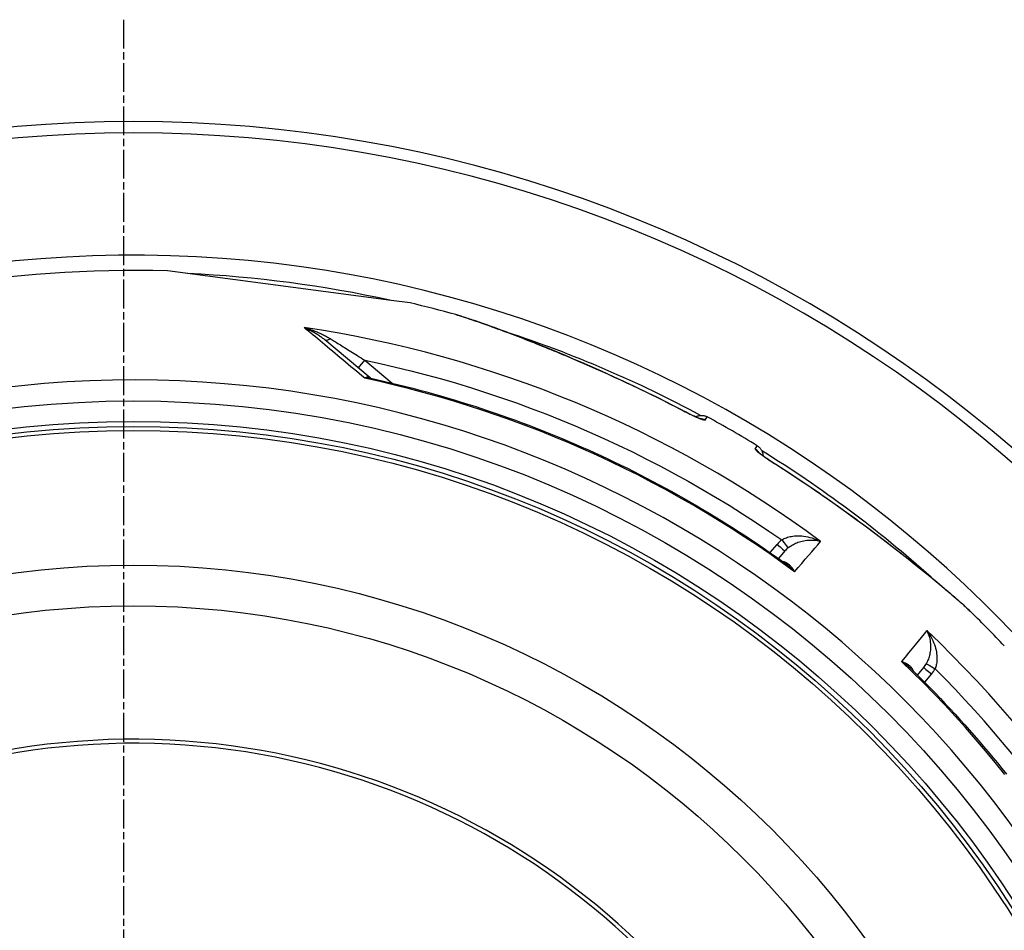
# Model space of a CAD drawing. Extents: x 112280 to 137735, y -2177 to 16835.
# Drawn here: x 120349 to 120832, y 4429 to 4875 of the extents above; entities that cross this region are included whole.
import ezdxf

# ---------------------------------------------------------------- set-up
doc = ezdxf.new("R2010")
doc.units = 0
doc.header["$LTSCALE"] = 2.5
doc.linetypes.add('CHAIN', pattern=[0.3543, 0.2362, -0.0295, 0.0591, -0.0295])
doc.linetypes.add('DASH_DOT', pattern=[0.182, 0.1181, -0.0295, 0.0049, -0.0295])
for name, color, linetype in [('STŘEDOVÁ_ZNAČKA__ISO_', 1, 'DASH_DOT'), ('VIDITELNÁ__ISO_', 7, 'CONTINUOUS'), ('VIDITELNÁ_TENKÁ__ISO_', 7, 'CONTINUOUS')]:
    doc.layers.add(name, color=color, linetype=linetype)

msp = doc.modelspace()

# ---------------------------------------------------------------- linework, layer by layer
at = {"layer": 'STŘEDOVÁ_ZNAČKA__ISO_', "linetype": 'CHAIN', "ltscale": 23.990969}
msp.add_line((120399.7, 4875.39), (120399.7, 3454.39), dxfattribs=at)
at = {"layer": 'VIDITELNÁ__ISO_'}
for p, q in [((120531.09, 4737.71), (120421.38, 4752.15)), ((120540.35, 4736.49), (120531.09, 4737.71)), ((120520.75, 4699.69), (120498.47, 4718.38)), ((120724.13, 4614.82), (120720.95, 4611.11)), ((120724.13, 4614.82), (120724.13, 4614.82)), ((120789.08, 4553.94), (120792.19, 4557.71))]:
    msp.add_line(p, q, dxfattribs=at)
at = {"layer": 'VIDITELNÁ__ISO_', "flags": 128}
for points in [[(120562.67, 4730.72), (120563.5, 4730.49), (120564.38, 4730.23), (120565.31, 4729.94), (120566.3, 4729.64), (120567.34, 4729.31), (120568.43, 4728.96), (120569.57, 4728.58), (120570.76, 4728.19), (120572, 4727.77), (120573.29, 4727.33), (120574.62, 4726.87), (120575.99, 4726.39), (120577.41, 4725.89), (120578.88, 4725.36), (120580.38, 4724.82), (120581.92, 4724.26)], [(120581.92, 4724.26), (120583.07, 4723.84), (120584.23, 4723.41), (120585.42, 4722.97), (120586.62, 4722.52), (120587.84, 4722.07), (120589.09, 4721.6), (120590.34, 4721.12), (120591.62, 4720.63), (120592.9, 4720.14), (120594.21, 4719.64), (120595.52, 4719.13), (120596.85, 4718.61), (120598.2, 4718.08), (120599.55, 4717.55), (120600.91, 4717.01), (120602.29, 4716.46), (120603.67, 4715.91), (120605.07, 4715.34), (120606.47, 4714.78), (120607.89, 4714.2), (120609.31, 4713.62), (120610.75, 4713.03), (120612.19, 4712.43), (120613.64, 4711.83), (120615.09, 4711.23), (120616.55, 4710.61), (120618.02, 4709.99), (120619.49, 4709.37), (120620.97, 4708.74), (120622.45, 4708.11), (120623.94, 4707.47), (120625.42, 4706.83), (120628.41, 4705.52), (120631.4, 4704.2), (120634.41, 4702.86), (120637.43, 4701.51), (120640.45, 4700.13), (120643.47, 4698.74), (120646.5, 4697.33), (120649.52, 4695.91), (120652.54, 4694.47), (120655.56, 4693.01), (120658.57, 4691.54), (120661.58, 4690.06), (120664.59, 4688.55), (120667.58, 4687.04), (120670.58, 4685.5), (120673.56, 4683.96)], [(120520.75, 4699.69), (120520.81, 4699.64), (120520.9, 4699.59), (120521.08, 4699.52)], [(120521.08, 4699.52), (120524.51, 4698.76), (120527.94, 4697.97), (120531.36, 4697.16), (120534.77, 4696.33), (120538.19, 4695.48), (120541.59, 4694.61), (120544.99, 4693.71), (120548.39, 4692.79), (120551.78, 4691.85), (120555.16, 4690.89), (120558.54, 4689.91), (120561.91, 4688.9), (120565.27, 4687.88), (120568.63, 4686.83), (120571.98, 4685.76), (120575.32, 4684.67), (120578.66, 4683.56), (120581.99, 4682.43), (120585.31, 4681.27), (120588.62, 4680.1), (120591.92, 4678.9), (120595.22, 4677.68), (120598.51, 4676.44), (120601.8, 4675.18), (120605.07, 4673.9), (120608.34, 4672.6), (120611.6, 4671.28), (120614.85, 4669.93), (120618.09, 4668.57), (120621.32, 4667.18), (120624.54, 4665.77), (120627.76, 4664.35), (120630.96, 4662.9), (120634.16, 4661.43), (120637.35, 4659.94), (120640.52, 4658.43), (120643.69, 4656.91), (120646.84, 4655.36), (120649.99, 4653.79), (120653.12, 4652.2), (120656.25, 4650.59), (120659.36, 4648.96), (120662.47, 4647.31), (120665.56, 4645.64), (120668.65, 4643.95), (120671.72, 4642.24), (120674.78, 4640.51), (120677.84, 4638.76), (120680.88, 4636.99), (120683.91, 4635.21), (120686.92, 4633.4), (120689.93, 4631.57), (120692.92, 4629.73), (120695.9, 4627.86), (120698.87, 4625.98), (120701.83, 4624.08), (120704.77, 4622.16), (120707.7, 4620.22), (120710.62, 4618.26), (120713.53, 4616.28), (120716.42, 4614.29), (120719.3, 4612.28), (120722.17, 4610.24), (120725.02, 4608.19)], [(120673.56, 4683.96), (120674.36, 4683.54), (120675.17, 4683.13), (120675.97, 4682.72), (120676.76, 4682.33), (120677.53, 4681.95), (120678.28, 4681.59), (120679, 4681.25), (120679.69, 4680.93), (120680.34, 4680.64), (120680.65, 4680.5), (120680.94, 4680.37), (120681.23, 4680.25), (120681.5, 4680.13), (120681.75, 4680.03), (120681.99, 4679.93), (120682.21, 4679.84), (120682.41, 4679.76), (120682.59, 4679.69), (120682.74, 4679.64), (120682.88, 4679.59), (120682.98, 4679.56), (120683.04, 4679.53), (120683.07, 4679.53)], [(120680.32, 4680.64), (120680.65, 4680.81), (120680.99, 4680.95), (120681.34, 4681.07), (120681.7, 4681.17), (120682.06, 4681.24), (120682.43, 4681.3), (120682.79, 4681.33), (120683.16, 4681.34), (120683.53, 4681.32), (120683.9, 4681.29), (120684.27, 4681.23), (120684.62, 4681.15), (120684.98, 4681.04), (120685.33, 4680.92), (120685.67, 4680.77), (120686, 4680.61)], [(120710.5, 4666.46), (120710.8, 4666.26), (120711.1, 4666.04), (120711.38, 4665.8), (120711.65, 4665.54), (120711.9, 4665.27), (120712.13, 4664.99), (120712.35, 4664.69), (120712.55, 4664.37), (120712.72, 4664.05), (120712.88, 4663.71), (120713.02, 4663.37), (120713.13, 4663.02), (120713.22, 4662.66), (120713.29, 4662.3), (120713.34, 4661.93), (120713.37, 4661.57)], [(120711.03, 4663.38), (120711.05, 4663.37), (120711.1, 4663.32), (120711.18, 4663.25), (120711.28, 4663.16), (120711.41, 4663.05), (120711.56, 4662.93), (120711.73, 4662.79), (120711.92, 4662.65), (120712.12, 4662.49), (120712.34, 4662.32), (120712.57, 4662.15), (120712.82, 4661.96), (120713.08, 4661.77), (120713.35, 4661.57), (120713.93, 4661.16), (120714.56, 4660.72), (120715.21, 4660.27), (120715.9, 4659.8), (120716.61, 4659.32), (120717.35, 4658.83), (120718.1, 4658.34), (120718.85, 4657.85), (120719.62, 4657.36)], [(120719.62, 4657.36), (120722.58, 4655.47), (120725.54, 4653.55), (120728.49, 4651.62), (120731.44, 4649.67), (120734.37, 4647.71), (120737.29, 4645.74), (120740.19, 4643.75), (120743.09, 4641.75), (120745.96, 4639.75), (120748.82, 4637.74), (120751.66, 4635.72), (120754.47, 4633.7), (120757.27, 4631.68), (120758.66, 4630.67), (120760.04, 4629.66), (120761.42, 4628.65), (120762.79, 4627.63), (120764.15, 4626.62), (120765.51, 4625.61), (120766.86, 4624.61), (120768.2, 4623.6), (120769.54, 4622.59), (120770.87, 4621.58), (120772.19, 4620.57), (120773.51, 4619.57), (120774.82, 4618.57), (120776.12, 4617.57), (120777.41, 4616.57), (120778.69, 4615.58), (120779.96, 4614.59), (120781.22, 4613.61), (120782.46, 4612.63), (120783.7, 4611.66), (120784.92, 4610.7), (120786.12, 4609.74), (120787.31, 4608.79), (120788.49, 4607.85), (120789.65, 4606.92), (120790.8, 4606), (120791.93, 4605.08), (120793.04, 4604.18), (120794.13, 4603.29), (120795.2, 4602.41), (120796.26, 4601.55), (120797.3, 4600.69), (120798.32, 4599.85), (120799.32, 4599.02), (120800.3, 4598.2), (120801.26, 4597.39), (120802.19, 4596.6), (120803.11, 4595.82)], [(120803.11, 4595.82), (120804.12, 4594.96), (120805.11, 4594.12), (120806.06, 4593.3), (120806.99, 4592.5), (120807.88, 4591.72), (120808.75, 4590.96), (120809.58, 4590.22), (120810.38, 4589.51), (120811.15, 4588.82), (120811.89, 4588.16), (120812.59, 4587.52), (120813.25, 4586.91), (120813.88, 4586.32), (120814.47, 4585.76), (120815.03, 4585.23), (120815.56, 4584.72)], [(120785.51, 4557.44), (120788.02, 4554.99), (120790.52, 4552.52), (120793, 4550.03), (120795.47, 4547.52), (120797.92, 4545), (120800.36, 4542.47), (120802.78, 4539.92), (120805.19, 4537.35), (120807.57, 4534.76), (120809.94, 4532.17), (120812.3, 4529.55), (120814.64, 4526.93), (120816.96, 4524.28), (120819.26, 4521.63), (120821.55, 4518.95), (120823.82, 4516.27), (120826.07, 4513.57), (120828.3, 4510.85), (120830.52, 4508.12), (120832.71, 4505.38)]]:
    msp.add_lwpolyline(points, dxfattribs=at)
at = {"layer": 'VIDITELNÁ__ISO_'}
for radius in [523.5, 513.46, 423]:
    msp.add_circle((120404.58, 4164.89), radius, dxfattribs=at)
for centre, radius, start, end in [((120404.58, 4164.89), 660.5, 13.12643, 166.87356), ((120404.58, 4164.89), 595, 13.34945, 165.60201), ((120404.58, 4164.89), 595, 13.34945, 165.60201), ((120404.58, 4164.89), 587.5, 88.3617, 132.92157), ((120404.58, 4164.89), 587.5, 74.38964, 76.63829), ((120404.58, 4164.89), 587.5, 58.62048, 61.37951), ((120404.58, 4164.89), 587.5, 43.3617, 45.61035), ((120412.04, 4172.73), 540.43, 46.44693691411874, 46.44694238100466), ((120409.37, 4169.92), 544.38, 46.44749204293056, 46.4474976411842), ((120753.07, 4768.49), 205, 279.1944, 279.1945)]:
    msp.add_arc(centre, radius, start, end, dxfattribs=at)
msp.add_ellipse((120523.96, 4703.52), major_axis=(-3.2, -3.84), ratio=0.878037, start_param=6.279931, end_param=6.279938, dxfattribs=at)
at = {"layer": 'VIDITELNÁ_TENKÁ__ISO_'}
for p, q in [((120514.92, 4704.57), (120518.11, 4708.37)), ((120518.11, 4708.37), (120531.5, 4697.13)), ((120532.61, 4696.2), (120532.61, 4696.2)), ((120685.04, 4678.95), (120686, 4680.61)), ((120709.54, 4664.8), (120710.5, 4666.46)), ((120716.84, 4614), (120720.3, 4618.04)), ((120796.02, 4554.5), (120792.64, 4550.39))]:
    msp.add_line(p, q, dxfattribs=at)
at = {"layer": 'VIDITELNÁ_TENKÁ__ISO_', "flags": 128}
for points in [[(120581.67, 4724.34), (120580.58, 4724.74), (120579.52, 4725.12), (120578.48, 4725.5), (120577.47, 4725.86), (120576.49, 4726.21), (120575.53, 4726.54), (120574.59, 4726.87), (120573.69, 4727.18), (120572.8, 4727.49), (120571.95, 4727.78), (120571.12, 4728.06), (120570.31, 4728.33), (120569.54, 4728.59), (120568.78, 4728.84), (120568.06, 4729.08), (120567.35, 4729.3), (120566.68, 4729.52), (120566.03, 4729.72), (120565.4, 4729.91), (120564.81, 4730.1), (120564.23, 4730.27), (120563.69, 4730.43), (120563.17, 4730.58), (120562.67, 4730.72)], [(120518.06, 4699.52), (120516.68, 4700.67), (120515.31, 4701.82), (120513.95, 4702.96), (120512.6, 4704.09), (120511.26, 4705.2), (120509.94, 4706.31), (120508.62, 4707.41), (120507.32, 4708.5), (120506.03, 4709.58), (120504.75, 4710.65), (120503.48, 4711.71), (120502.23, 4712.76), (120500.99, 4713.8), (120499.76, 4714.83), (120498.55, 4715.84), (120497.35, 4716.84), (120496.17, 4717.83), (120495, 4718.81), (120493.85, 4719.78), (120492.71, 4720.73), (120491.58, 4721.67), (120490.48, 4722.6), (120489.39, 4723.51), (120488.31, 4724.41)], [(120488.31, 4724.41), (120488.78, 4724.22), (120489.24, 4724.03), (120489.71, 4723.83), (120490.17, 4723.62), (120490.63, 4723.4), (120491.1, 4723.18), (120491.56, 4722.94), (120492.01, 4722.71), (120492.46, 4722.46), (120492.91, 4722.22), (120493.35, 4721.96), (120493.79, 4721.7), (120494.22, 4721.44), (120494.65, 4721.18), (120495.06, 4720.91), (120495.48, 4720.63), (120495.88, 4720.36), (120496.28, 4720.08), (120496.66, 4719.8), (120497.04, 4719.51), (120497.41, 4719.23), (120497.77, 4718.95), (120498.12, 4718.67), (120498.47, 4718.38)], [(120488.31, 4724.41), (120488.9, 4724.25), (120489.48, 4724.08), (120490.07, 4723.9), (120490.65, 4723.72), (120491.24, 4723.53), (120491.82, 4723.33), (120492.4, 4723.12), (120492.97, 4722.91), (120493.54, 4722.69), (120494.1, 4722.47), (120494.66, 4722.24), (120495.21, 4722), (120495.75, 4721.77), (120496.28, 4721.52), (120496.81, 4721.28), (120497.33, 4721.03), (120497.84, 4720.77), (120498.34, 4720.52), (120498.82, 4720.26), (120499.3, 4720), (120499.77, 4719.74), (120500.22, 4719.47), (120500.67, 4719.21), (120501.1, 4718.95)], [(120673.53, 4683.94), (120669.43, 4686.06), (120665.33, 4688.15), (120661.23, 4690.2), (120657.13, 4692.22), (120653.03, 4694.21), (120648.94, 4696.16), (120644.85, 4698.08), (120640.76, 4699.96), (120636.68, 4701.82), (120632.62, 4703.64), (120628.56, 4705.43), (120624.52, 4707.19), (120620.5, 4708.92), (120616.5, 4710.61), (120612.53, 4712.27), (120608.59, 4713.89), (120604.69, 4715.48), (120600.89, 4717), (120597.25, 4718.43), (120593.8, 4719.78), (120590.52, 4721.04), (120587.4, 4722.22), (120584.45, 4723.32), (120581.67, 4724.34)], [(120501.1, 4718.95), (120501.58, 4718.65), (120502.08, 4718.34), (120502.59, 4718.02), (120503.13, 4717.69), (120503.68, 4717.35), (120504.26, 4716.99), (120504.85, 4716.62), (120505.47, 4716.24), (120506.11, 4715.84), (120506.78, 4715.43), (120507.46, 4715), (120508.17, 4714.56), (120508.9, 4714.11), (120509.65, 4713.64), (120510.42, 4713.17), (120511.2, 4712.68), (120512.01, 4712.18), (120512.82, 4711.67), (120513.66, 4711.15), (120514.51, 4710.62), (120515.39, 4710.07), (120516.28, 4709.52), (120517.18, 4708.95), (120518.11, 4708.37)], [(120518.11, 4708.37), (120525.66, 4706.75), (120533.2, 4705.02), (120540.7, 4703.18), (120548.19, 4701.24), (120555.64, 4699.2), (120563.07, 4697.05), (120570.46, 4694.8), (120577.82, 4692.45), (120585.15, 4689.99), (120592.45, 4687.43), (120599.7, 4684.77), (120606.92, 4682.01), (120614.1, 4679.15), (120621.24, 4676.19), (120628.34, 4673.13), (120635.39, 4669.97), (120642.4, 4666.71), (120649.37, 4663.36), (120656.28, 4659.91), (120663.15, 4656.36), (120669.97, 4652.72), (120676.73, 4648.98), (120683.45, 4645.15), (120690.1, 4641.22), (120696.71, 4637.21), (120703.25, 4633.1), (120709.74, 4628.9), (120716.17, 4624.61), (120722.54, 4620.23)], [(120520.75, 4699.69), (120520.67, 4699.75), (120520.58, 4699.81), (120520.5, 4699.86), (120520.41, 4699.91), (120520.31, 4699.95), (120520.22, 4699.99), (120520.12, 4700.01), (120520.01, 4700.04), (120519.91, 4700.06), (120519.8, 4700.07), (120519.69, 4700.07), (120519.58, 4700.07), (120519.46, 4700.06), (120519.35, 4700.04), (120519.23, 4700.02), (120519.1, 4699.99), (120518.98, 4699.96), (120518.85, 4699.91), (120518.72, 4699.86), (120518.59, 4699.81), (120518.46, 4699.75), (120518.33, 4699.68), (120518.19, 4699.6), (120518.06, 4699.52)], [(120521.08, 4699.52), (120520.97, 4699.55), (120520.85, 4699.57), (120520.73, 4699.59), (120520.61, 4699.61), (120520.49, 4699.62), (120520.37, 4699.64), (120520.25, 4699.65), (120520.13, 4699.66), (120520, 4699.67), (120519.88, 4699.67), (120519.75, 4699.68), (120519.63, 4699.68), (120519.5, 4699.68), (120519.37, 4699.67), (120519.24, 4699.67), (120519.11, 4699.66), (120518.98, 4699.65), (120518.85, 4699.64), (120518.72, 4699.62), (120518.59, 4699.61), (120518.46, 4699.59), (120518.32, 4699.57), (120518.19, 4699.55), (120518.06, 4699.52)], [(120728.87, 4604.58), (120722.79, 4609), (120716.66, 4613.34), (120710.46, 4617.59), (120704.21, 4621.75), (120697.9, 4625.84), (120691.53, 4629.83), (120685.11, 4633.73), (120678.64, 4637.55), (120672.11, 4641.28), (120665.54, 4644.92), (120658.91, 4648.47), (120652.24, 4651.92), (120645.52, 4655.29), (120638.76, 4658.56), (120631.95, 4661.74), (120625.1, 4664.83), (120618.2, 4667.82), (120611.27, 4670.71), (120604.3, 4673.51), (120597.28, 4676.22), (120590.24, 4678.83), (120583.15, 4681.34), (120576.04, 4683.76), (120568.89, 4686.07), (120561.71, 4688.29), (120554.5, 4690.41), (120547.26, 4692.43), (120540, 4694.36), (120532.71, 4696.18), (120525.39, 4697.9), (120518.06, 4699.52)], [(120685.04, 4678.95), (120684.99, 4678.91), (120684.89, 4678.9), (120684.74, 4678.91), (120684.54, 4678.94), (120684.3, 4679), (120684.02, 4679.09), (120683.69, 4679.2), (120683.32, 4679.33), (120682.92, 4679.49), (120682.47, 4679.67), (120681.98, 4679.87), (120681.47, 4680.09), (120680.92, 4680.34), (120680.34, 4680.6), (120679.73, 4680.88), (120679.1, 4681.17), (120678.45, 4681.48), (120677.78, 4681.8), (120677.09, 4682.14), (120676.39, 4682.48), (120675.68, 4682.84), (120674.97, 4683.2), (120674.25, 4683.57), (120673.53, 4683.94)], [(120709.54, 4664.8), (120709.53, 4664.74), (120709.57, 4664.64), (120709.65, 4664.52), (120709.78, 4664.37), (120709.96, 4664.19), (120710.17, 4663.99), (120710.43, 4663.76), (120710.73, 4663.51), (120711.07, 4663.23), (120711.45, 4662.94), (120711.87, 4662.62), (120712.32, 4662.28), (120712.8, 4661.93), (120713.32, 4661.56), (120713.86, 4661.17), (120714.43, 4660.77), (120715.03, 4660.36), (120715.64, 4659.94), (120716.27, 4659.52), (120716.92, 4659.08), (120717.59, 4658.65), (120718.26, 4658.21), (120718.94, 4657.77), (120719.62, 4657.33)], [(120719.62, 4657.33), (120723.72, 4654.71), (120727.78, 4652.06), (120731.82, 4649.4), (120735.81, 4646.71), (120739.78, 4644.01), (120743.71, 4641.3), (120747.6, 4638.57), (120751.47, 4635.83), (120755.3, 4633.08), (120759.09, 4630.33), (120762.84, 4627.57), (120766.55, 4624.8), (120770.22, 4622.04), (120773.84, 4619.29), (120777.41, 4616.55), (120780.92, 4613.82), (120784.33, 4611.14), (120787.57, 4608.57), (120790.62, 4606.12), (120793.49, 4603.8), (120796.18, 4601.59), (120798.71, 4599.5), (120801.09, 4597.52), (120803.3, 4595.65)], [(120722.54, 4620.23), (120722.93, 4620.47), (120723.36, 4620.7), (120723.82, 4620.92), (120724.31, 4621.13), (120724.83, 4621.33), (120725.39, 4621.52), (120725.99, 4621.69), (120726.63, 4621.84), (120727.32, 4621.97), (120728.04, 4622.08), (120728.82, 4622.17), (120729.63, 4622.22), (120730.49, 4622.24), (120731.39, 4622.22), (120732.34, 4622.17), (120733.31, 4622.07), (120734.32, 4621.92), (120735.35, 4621.73), (120736.4, 4621.48), (120737.46, 4621.19), (120738.52, 4620.84), (120739.58, 4620.44), (120740.62, 4620), (120741.63, 4619.51)], [(120725.72, 4616.39), (120726.07, 4616.67), (120726.46, 4616.95), (120726.86, 4617.24), (120727.3, 4617.51), (120727.76, 4617.79), (120728.25, 4618.06), (120728.77, 4618.33), (120729.32, 4618.59), (120729.91, 4618.83), (120730.53, 4619.07), (120731.19, 4619.3), (120731.88, 4619.5), (120732.6, 4619.69), (120733.35, 4619.85), (120734.13, 4619.99), (120734.94, 4620.09), (120735.77, 4620.16), (120736.61, 4620.19), (120737.46, 4620.19), (120738.32, 4620.14), (120739.17, 4620.05), (120740.01, 4619.91), (120740.83, 4619.73), (120741.63, 4619.51)], [(120728.87, 4604.58), (120728.67, 4604.96), (120728.47, 4605.32), (120728.26, 4605.67), (120728.03, 4606.01), (120727.81, 4606.33), (120727.57, 4606.64), (120727.34, 4606.93), (120727.1, 4607.21), (120726.85, 4607.48), (120726.6, 4607.72), (120726.35, 4607.95), (120726.1, 4608.17), (120725.84, 4608.37), (120725.59, 4608.55), (120725.33, 4608.72), (120725.08, 4608.87), (120724.82, 4609.01), (120724.57, 4609.13), (120724.32, 4609.24), (120724.07, 4609.33), (120723.82, 4609.42), (120723.57, 4609.48), (120723.33, 4609.54), (120723.09, 4609.58)], [(120728.87, 4604.58), (120728.72, 4604.76), (120728.57, 4604.93), (120728.42, 4605.1), (120728.26, 4605.27), (120728.11, 4605.44), (120727.95, 4605.61), (120727.8, 4605.77), (120727.64, 4605.94), (120727.48, 4606.1), (120727.32, 4606.25), (120727.16, 4606.41), (120726.99, 4606.56), (120726.83, 4606.71), (120726.67, 4606.86), (120726.5, 4607.01), (120726.34, 4607.15), (120726.18, 4607.29), (120726.01, 4607.43), (120725.85, 4607.56), (120725.68, 4607.69), (120725.52, 4607.82), (120725.35, 4607.95), (120725.19, 4608.07), (120725.02, 4608.19)], [(120803.3, 4595.65), (120804, 4595.05), (120804.68, 4594.47), (120805.35, 4593.9), (120806, 4593.34), (120806.64, 4592.79), (120807.26, 4592.25), (120807.86, 4591.73), (120808.45, 4591.21), (120809.02, 4590.71), (120809.58, 4590.22), (120810.11, 4589.75), (120810.63, 4589.28), (120811.14, 4588.83), (120811.62, 4588.39), (120812.09, 4587.97), (120812.55, 4587.55), (120812.98, 4587.15), (120813.4, 4586.77), (120813.8, 4586.39), (120814.19, 4586.03), (120814.55, 4585.68), (120814.91, 4585.35), (120815.24, 4585.03), (120815.56, 4584.72)], [(120793.77, 4575.76), (120794.12, 4575.02), (120794.44, 4574.24), (120794.72, 4573.43), (120794.96, 4572.61), (120795.16, 4571.78), (120795.31, 4570.94), (120795.43, 4570.1), (120795.5, 4569.27), (120795.54, 4568.46), (120795.54, 4567.67), (120795.51, 4566.9), (120795.45, 4566.15), (120795.37, 4565.44), (120795.26, 4564.75), (120795.14, 4564.1), (120794.99, 4563.48), (120794.83, 4562.89), (120794.66, 4562.33), (120794.48, 4561.8), (120794.29, 4561.3), (120794.09, 4560.82), (120793.88, 4560.37), (120793.67, 4559.95), (120793.45, 4559.55)], [(120793.77, 4575.76), (120794.42, 4574.85), (120795.04, 4573.9), (120795.62, 4572.93), (120796.14, 4571.95), (120796.62, 4570.95), (120797.04, 4569.96), (120797.41, 4568.98), (120797.73, 4568.02), (120798, 4567.07), (120798.22, 4566.15), (120798.39, 4565.27), (120798.52, 4564.42), (120798.61, 4563.6), (120798.66, 4562.83), (120798.68, 4562.09), (120798.67, 4561.4), (120798.63, 4560.74), (120798.56, 4560.12), (120798.48, 4559.53), (120798.37, 4558.98), (120798.25, 4558.47), (120798.11, 4557.98), (120797.96, 4557.52), (120797.79, 4557.09)], [(120832, 4505.24), (120827.28, 4511.08), (120822.47, 4516.86), (120817.59, 4522.57), (120812.63, 4528.22), (120807.59, 4533.79), (120802.48, 4539.3), (120797.29, 4544.73), (120792.02, 4550.1), (120786.69, 4555.39), (120781.28, 4560.61)], [(120785.51, 4557.44), (120785.36, 4557.58), (120785.21, 4557.72), (120785.05, 4557.87), (120784.9, 4558.01), (120784.74, 4558.14), (120784.58, 4558.28), (120784.42, 4558.42), (120784.25, 4558.56), (120784.08, 4558.7), (120783.91, 4558.83), (120783.74, 4558.97), (120783.56, 4559.1), (120783.38, 4559.23), (120783.2, 4559.37), (120783.01, 4559.5), (120782.83, 4559.62), (120782.64, 4559.75), (120782.45, 4559.88), (120782.26, 4560), (120782.07, 4560.13), (120781.87, 4560.25), (120781.68, 4560.37), (120781.48, 4560.49), (120781.28, 4560.61)], [(120787.21, 4555.78), (120787.12, 4556.01), (120787.03, 4556.24), (120786.92, 4556.47), (120786.8, 4556.7), (120786.66, 4556.93), (120786.51, 4557.16), (120786.34, 4557.39), (120786.17, 4557.61), (120785.97, 4557.84), (120785.76, 4558.06), (120785.54, 4558.28), (120785.3, 4558.5), (120785.04, 4558.71), (120784.77, 4558.92), (120784.48, 4559.12), (120784.18, 4559.31), (120783.86, 4559.5), (120783.53, 4559.69), (120783.19, 4559.86), (120782.83, 4560.03), (120782.46, 4560.19), (120782.08, 4560.34), (120781.68, 4560.48), (120781.28, 4560.61)]]:
    msp.add_lwpolyline(points, dxfattribs=at)
at = {"layer": 'VIDITELNÁ_TENKÁ__ISO_'}
for radius in [511, 509, 443]:
    msp.add_circle((120404.58, 4164.89), radius, dxfattribs=at)
for centre, radius, start, end in [((120404.58, 4164.89), 654.97, 13.23933, 166.76066), ((120404.58, 4164.89), 586.56, 77.6168, 87.38318), ((120404.58, 4164.89), 586.56, 61.69631, 71.83348), ((120404.58, 4164.89), 533.82, 232.8224, 171.8679), ((120414.12, 4182.38), 566.63, 61.38177334727876, 61.38178222011194), ((120399.4, 4156.4), 596.5, 58.6182, 58.61821), ((120404.58, 4164.89), 586.56, 48.16711, 58.30371), ((120404.58, 4164.89), 357.59, 12.9276, 163.7607), ((120404.58, 4164.89), 355.61, 13.001, 163.6675)]:
    msp.add_arc(centre, radius, start, end, dxfattribs=at)
for centre, major_axis, ratio, start_param, end_param in [((120405.41, 4165.88), (432.56, -362.96), 0.999962, 1.631101, 2.121568), ((120579.87, 4718.63), (2.06, 5.64), 0.700167, 0, 0.062215), ((120501.68, 4722.21), (-3.21, -3.83), 0.404047, 0.00002, 0.958315), ((120670.78, 4678.64), (2.78, 5.32), 0.033756, 6.283185, 6.374398), ((120682.17, 4673.7), (-5.2, 3), 0.997266, 4.736479, 5.151848), ((120706.42, 4659.7), (-5.2, 3), 0.997266, 4.272929, 4.688299), ((120716.4, 4652.3), (3.22, 5.06), 0.033756, 6.191972, 6.283185), ((120731.72, 4608.37), (10.8, 11.95), 0.929156, 1.406252, 1.601138), ((120720.33, 4618.07), (3.8, -3.25), 0.008726, 4.712465, 6.283185), ((120722.57, 4620.26), (3.15, -3.88), 0.008569, 4.714036, 6.232767), ((120301.98, 4105.03), (453.69, 530.91), 0.000014, 5.937753, 6.033731), ((120732.88, 4607.19), (6.89, 10.05), 0.952966, 1.276859, 1.460223), ((120799.23, 4591.25), (3.88, 4.58), 0.741728, 6.22498, 6.283185), ((120363.45, 4053.45), (444.06, 538.99), 0.000014, 0.249453, 0.345431), ((120405.41, 4165.88), (432.56, -362.96), 0.999962, 1.020025, 1.510492), ((120783.72, 4564.64), (7.73, 8.93), 0.926232, 4.738343, 4.927297), ((120797.82, 4557.12), (-4.37, 2.43), 0.00857, 0.050418, 1.569149), ((120796.05, 4554.53), (-3.86, 3.18), 0.008726, 0, 1.57072), ((120783.66, 4564.65), (10.9, 12.6), 0.96041, 4.736911, 4.925374), ((120405.25, 4165.78), (461.98, 306.25), 0.999793, 6.077153, 6.481643)]:
    msp.add_ellipse(centre, major_axis=major_axis, ratio=ratio, start_param=start_param, end_param=end_param, dxfattribs=at)

doc.saveas('drawing.dxf')
